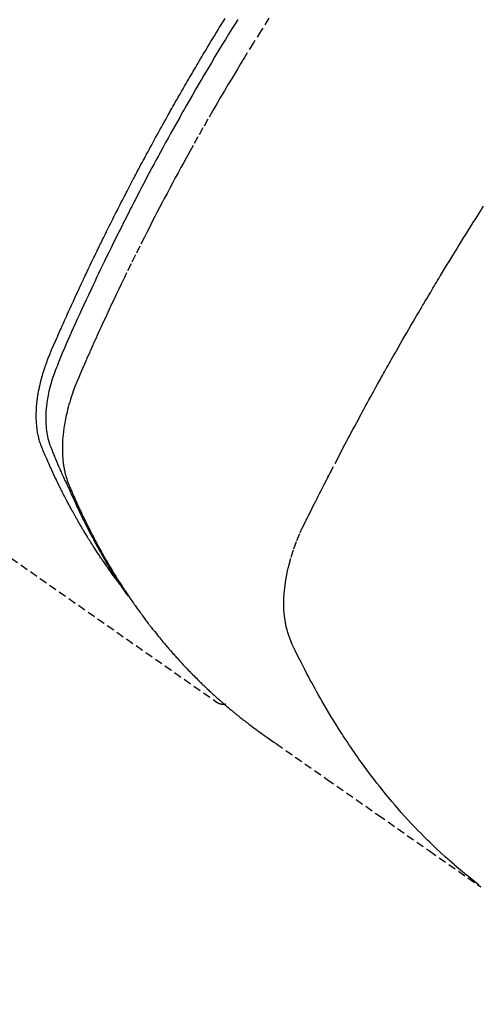
# Model space of a CAD drawing. Units: millimetres. Extents: x -109 to 26472, y -120 to 8859.
# Drawn here: x 17710 to 17725, y 6763 to 6795 of the extents above; entities that cross this region are included whole.
import ezdxf

# ---------------------------------------------------------------- set-up
doc = ezdxf.new("R2010")
doc.units = ezdxf.units.MM
doc.linetypes.add('HIDDEN', pattern=[0.375, 0.25, -0.125])
doc.layers.add('150-機器', color=8, linetype='Continuous')
doc.layers.add('160-文字', color=254, linetype='Continuous')
doc.styles.add('KH001', font='txt')
doc.dimstyles.new('KH1xx030', dxfattribs={"dimscale": 30, "dimtxt": 2, "dimasz": 0.6, "dimexe": 0.3, "dimexo": 1.2, "dimgap": 0.5, "dimtad": 3, "dimdec": 1, "dimdsep": 46, "dimlunit": 6, "dimtxsty": 'KH001', "dimblk": 'DOT', "dimcen": 1, "dimdle": 1, "dimclrd": 256, "dimclre": 256, "dimclrt": 256, "dimadec": 0, "dimazin": 0, "dimtfac": 1, "dimtdec": 1, "dimtix": 1, "dimtmove": 2, "dimatfit": 3, "dimldrblk": 'CLOSEDBLANK', "dimfxl": 1, "dimtolj": 1, "dimtzin": 0, "dimlwd": -1, "dimlwe": -1, "dimarcsym": 0})

# ---------------------------------------------------------------- blocks, each defined once
blk = doc.blocks.new('F402_H')
at = {"layer": '150-機器', "color": 13, "linetype": 'HIDDEN'}
blk.add_line((140.96, -126.704), (201.303, -168.957), dxfattribs=at)
for points in [[(198.111, -165.067), (198.069, -165.013), (198.028, -164.96), (197.987, -164.906), (197.947, -164.852), (197.913, -164.806), (197.88, -164.76), (197.847, -164.714), (197.815, -164.667), (197.801, -164.648), (197.788, -164.628), (197.774, -164.609), (197.761, -164.59), (197.739, -164.558), (197.717, -164.527), (197.695, -164.496), (197.674, -164.465), (197.655, -164.438), (197.636, -164.41), (197.617, -164.383), (197.599, -164.355), (197.577, -164.323), (197.556, -164.291), (197.535, -164.259), (197.514, -164.227), (197.477, -164.172), (197.44, -164.116), (197.403, -164.06), (197.367, -164.004), (197.351, -163.98), (197.336, -163.956), (197.321, -163.932), (197.305, -163.908), (197.29, -163.883), (197.275, -163.859), (197.259, -163.834), (197.244, -163.81), (197.229, -163.785), (197.213, -163.76), (197.198, -163.735), (197.183, -163.711), (197.172, -163.695), (197.162, -163.678), (197.152, -163.662), (197.142, -163.646), (197.122, -163.613), (197.102, -163.58), (197.082, -163.547), (197.063, -163.514), (197.048, -163.489), (197.032, -163.464), (197.017, -163.439), (197.002, -163.414), (196.982, -163.381), (196.963, -163.347), (196.944, -163.314), (196.924, -163.28), (196.91, -163.255), (196.895, -163.23), (196.88, -163.205), (196.866, -163.18), (196.851, -163.154), (196.837, -163.129), (196.822, -163.103), (196.808, -163.078), (196.798, -163.061), (196.788, -163.044), (196.779, -163.027), (196.769, -163.01), (196.76, -162.993), (196.75, -162.976), (196.741, -162.959), (196.731, -162.942), (196.708, -162.899), (196.684, -162.856), (196.66, -162.814), (196.637, -162.771), (196.618, -162.737), (196.599, -162.702), (196.581, -162.668), (196.562, -162.634), (196.544, -162.599), (196.525, -162.564), (196.507, -162.529), (196.488, -162.494), (196.477, -162.472), (196.466, -162.45), (196.454, -162.428), (196.443, -162.406), (196.423, -162.367), (196.403, -162.328), (196.383, -162.288), (196.363, -162.249), (196.345, -162.214), (196.327, -162.179), (196.309, -162.143), (196.291, -162.108), (196.278, -162.081), (196.265, -162.055), (196.252, -162.028), (196.239, -162.002), (196.226, -161.975), (196.213, -161.948), (196.199, -161.921), (196.186, -161.894), (196.178, -161.876), (196.169, -161.859), (196.161, -161.841), (196.152, -161.823), (196.118, -161.751), (196.084, -161.679), (196.05, -161.606), (196.016, -161.534), (196.004, -161.507), (195.992, -161.48), (195.979, -161.452), (195.967, -161.425), (195.954, -161.398), (195.942, -161.371), (195.929, -161.343), (195.917, -161.316), (195.909, -161.297), (195.901, -161.279), (195.893, -161.261), (195.885, -161.242), (195.864, -161.196), (195.844, -161.15), (195.824, -161.104), (195.804, -161.058), (195.784, -161.012), (195.764, -160.965), (195.744, -160.919), (195.725, -160.872), (195.709, -160.834), (195.693, -160.796), (195.678, -160.757), (195.664, -160.719), (195.651, -160.68), (195.638, -160.642), (195.627, -160.603), (195.616, -160.563), (195.606, -160.526), (195.597, -160.488), (195.588, -160.45), (195.58, -160.411), (195.572, -160.372), (195.564, -160.332), (195.558, -160.292), (195.552, -160.252), (195.548, -160.223), (195.544, -160.195), (195.541, -160.166), (195.538, -160.137), (195.533, -160.088), (195.529, -160.039), (195.525, -159.99), (195.522, -159.94), (195.521, -159.907), (195.52, -159.873), (195.52, -159.839), (195.519, -159.805), (195.52, -159.768), (195.52, -159.73), (195.521, -159.692), (195.522, -159.654), (195.523, -159.626), (195.524, -159.598), (195.526, -159.57), (195.527, -159.542), (195.531, -159.488), (195.536, -159.434), (195.541, -159.38), (195.547, -159.327), (195.552, -159.287), (195.557, -159.247), (195.563, -159.207), (195.569, -159.167), (195.574, -159.133), (195.579, -159.1), (195.584, -159.066), (195.59, -159.033), (195.595, -159.011), (195.599, -158.988), (195.604, -158.966), (195.608, -158.943), (195.613, -158.917), (195.619, -158.891), (195.624, -158.864), (195.63, -158.838), (195.635, -158.815), (195.64, -158.792), (195.645, -158.77), (195.651, -158.747), (195.658, -158.72), (195.664, -158.693), (195.671, -158.666), (195.678, -158.64), (195.685, -158.612), (195.693, -158.585), (195.7, -158.558), (195.707, -158.531), (195.714, -158.507), (195.721, -158.484), (195.728, -158.461), (195.734, -158.438), (195.743, -158.411), (195.751, -158.384), (195.759, -158.357), (195.768, -158.33), (195.779, -158.295), (195.79, -158.26), (195.802, -158.225), (195.814, -158.19), (195.824, -158.163), (195.833, -158.136), (195.843, -158.109), (195.853, -158.082), (195.863, -158.055), (195.873, -158.028), (195.883, -158.001), (195.893, -157.974), (195.951, -157.831), (196.011, -157.688), (196.072, -157.547), (196.135, -157.405), (196.164, -157.338), (196.194, -157.271), (196.223, -157.203), (196.253, -157.136), (196.267, -157.102), (196.282, -157.069), (196.297, -157.035), (196.312, -157.001), (196.349, -156.917), (196.386, -156.833), (196.424, -156.749), (196.462, -156.665), (196.492, -156.598), (196.522, -156.531), (196.553, -156.463), (196.583, -156.396), (196.614, -156.329), (196.645, -156.261), (196.675, -156.194), (196.706, -156.127), (196.729, -156.076), (196.752, -156.026), (196.776, -155.975), (196.799, -155.925), (196.822, -155.875), (196.845, -155.824), (196.869, -155.774), (196.892, -155.724), (196.924, -155.656), (196.955, -155.589), (196.987, -155.521), (197.018, -155.454), (197.026, -155.437), (197.033, -155.42), (197.041, -155.403), (197.049, -155.387), (197.073, -155.336), (197.097, -155.286), (197.121, -155.235), (197.145, -155.185), (197.193, -155.084), (197.241, -154.983), (197.289, -154.882), (197.338, -154.781), (197.362, -154.731), (197.386, -154.681), (197.41, -154.631), (197.435, -154.58), (197.451, -154.547), (197.467, -154.513), (197.483, -154.479), (197.5, -154.446), (197.516, -154.412), (197.533, -154.379), (197.549, -154.345), (197.566, -154.312), (197.59, -154.261), (197.615, -154.21), (197.64, -154.16), (197.665, -154.109), (197.698, -154.042), (197.731, -153.975), (197.764, -153.908), (197.798, -153.841), (197.831, -153.774), (197.864, -153.706), (197.898, -153.639), (197.931, -153.572), (197.965, -153.505), (197.999, -153.438), (198.033, -153.371), (198.067, -153.304), (198.101, -153.237), (198.135, -153.17), (198.169, -153.103), (198.203, -153.036), (198.237, -152.969), (198.272, -152.902), (198.306, -152.835), (198.34, -152.769), (198.366, -152.718), (198.393, -152.668), (198.419, -152.618), (198.445, -152.568), (198.488, -152.484), (198.532, -152.401), (198.575, -152.317), (198.619, -152.234), (198.645, -152.184), (198.671, -152.134), (198.697, -152.084), (198.724, -152.034), (198.759, -151.967), (198.794, -151.9), (198.83, -151.833), (198.866, -151.766), (198.901, -151.7), (198.937, -151.633), (198.973, -151.567), (199.008, -151.5), (199.044, -151.433), (199.08, -151.367), (199.116, -151.3), (199.152, -151.234), (199.197, -151.151), (199.243, -151.068), (199.288, -150.984), (199.334, -150.901), (199.379, -150.818), (199.425, -150.735), (199.471, -150.652), (199.517, -150.569), (199.563, -150.486), (199.609, -150.403), (199.655, -150.32), (199.701, -150.238), (199.738, -150.171), (199.776, -150.105), (199.813, -150.039), (199.85, -149.972), (199.888, -149.906), (199.926, -149.839), (199.963, -149.773), (200.001, -149.706), (200.029, -149.657), (200.058, -149.607), (200.086, -149.558), (200.114, -149.508), (200.162, -149.425), (200.209, -149.343), (200.257, -149.26), (200.305, -149.177), (200.343, -149.112), (200.382, -149.046), (200.42, -148.98), (200.459, -148.914), (200.497, -148.848), (200.536, -148.782), (200.574, -148.716), (200.613, -148.651), (200.651, -148.585), (200.69, -148.519), (200.729, -148.453), (200.768, -148.388), (200.807, -148.322), (200.846, -148.257), (200.885, -148.191), (200.924, -148.126), (200.983, -148.027), (201.042, -147.929), (201.101, -147.831), (201.161, -147.733), (201.19, -147.684), (201.22, -147.635), (201.25, -147.586), (201.279, -147.537), (201.329, -147.455), (201.379, -147.374), (201.429, -147.292), (201.48, -147.211), (201.55, -147.097)], [(201.957, -147.122), (201.87, -147.262), (201.767, -147.428), (201.665, -147.595), (201.563, -147.761), (201.462, -147.928), (201.346, -148.12), (201.23, -148.313), (201.114, -148.506), (201, -148.7), (200.931, -148.816), (200.863, -148.932), (200.795, -149.048), (200.727, -149.164), (200.622, -149.345), (200.517, -149.526), (200.413, -149.707), (200.309, -149.889), (200.257, -149.98), (200.206, -150.071), (200.154, -150.162), (200.103, -150.254), (200.029, -150.384), (199.956, -150.514), (199.884, -150.644), (199.811, -150.774), (199.732, -150.917), (199.653, -151.061), (199.575, -151.205), (199.497, -151.349), (199.426, -151.479), (199.355, -151.61), (199.285, -151.741), (199.214, -151.872), (199.13, -152.029), (199.047, -152.186), (198.964, -152.343), (198.881, -152.501), (198.82, -152.619), (198.758, -152.737), (198.697, -152.856), (198.636, -152.974), (198.602, -153.04), (198.569, -153.106), (198.535, -153.172), (198.501, -153.238), (198.388, -153.461), (198.275, -153.685), (198.163, -153.91), (198.051, -154.134), (197.98, -154.279), (197.909, -154.425), (197.838, -154.57), (197.767, -154.716), (197.703, -154.848), (197.639, -154.98), (197.576, -155.112), (197.512, -155.245), (197.449, -155.377), (197.386, -155.51), (197.323, -155.642), (197.261, -155.775), (197.186, -155.933), (197.112, -156.092), (197.038, -156.251), (196.964, -156.411), (196.897, -156.556), (196.83, -156.703), (196.764, -156.849), (196.697, -156.995), (196.643, -157.114), (196.589, -157.233), (196.535, -157.353), (196.483, -157.473), (196.417, -157.632), (196.352, -157.793), (196.288, -157.953), (196.224, -158.113), (196.195, -158.183), (196.166, -158.253), (196.138, -158.323), (196.11, -158.393), (196.09, -158.449), (196.07, -158.506), (196.051, -158.562), (196.032, -158.619), (196.011, -158.686), (195.992, -158.753), (195.973, -158.82), (195.955, -158.888), (195.926, -159.009), (195.9, -159.131), (195.878, -159.253), (195.859, -159.376), (195.847, -159.472), (195.837, -159.568), (195.83, -159.665), (195.825, -159.762), (195.823, -159.835), (195.823, -159.908), (195.824, -159.982), (195.827, -160.055), (195.832, -160.126), (195.838, -160.196), (195.846, -160.267), (195.856, -160.337), (195.866, -160.398), (195.877, -160.459), (195.89, -160.519), (195.906, -160.579), (195.929, -160.654), (195.955, -160.728), (195.983, -160.801), (196.012, -160.874), (196.026, -160.908), (196.04, -160.942), (196.053, -160.976), (196.067, -161.009), (196.083, -161.049), (196.099, -161.088), (196.114, -161.127), (196.13, -161.166), (196.164, -161.247), (196.199, -161.328), (196.233, -161.409), (196.268, -161.49), (196.283, -161.524), (196.297, -161.557), (196.312, -161.59), (196.326, -161.623), (196.346, -161.669), (196.366, -161.714), (196.387, -161.759), (196.408, -161.804), (196.436, -161.861), (196.465, -161.917), (196.494, -161.974), (196.521, -162.031), (196.541, -162.076), (196.561, -162.12), (196.58, -162.165), (196.599, -162.21), (196.612, -162.241), (196.626, -162.272), (196.64, -162.302), (196.653, -162.333), (196.695, -162.425), (196.737, -162.517), (196.779, -162.609), (196.821, -162.7), (196.844, -162.748), (196.866, -162.796), (196.889, -162.844), (196.911, -162.891), (196.928, -162.926), (196.945, -162.96), (196.962, -162.994), (196.979, -163.029), (196.995, -163.063), (197.012, -163.097), (197.029, -163.131), (197.046, -163.165), (197.07, -163.212), (197.093, -163.258), (197.117, -163.305), (197.141, -163.352), (197.167, -163.402), (197.193, -163.453), (197.22, -163.504), (197.246, -163.554), (197.264, -163.588), (197.281, -163.621), (197.299, -163.654), (197.317, -163.688), (197.335, -163.721), (197.352, -163.755), (197.37, -163.788), (197.388, -163.821), (197.406, -163.855), (197.424, -163.888), (197.442, -163.92), (197.46, -163.953), (197.496, -164.019), (197.532, -164.085), (197.568, -164.151), (197.605, -164.217), (197.619, -164.242), (197.633, -164.266), (197.646, -164.291), (197.66, -164.315), (197.683, -164.356), (197.706, -164.397), (197.73, -164.438), (197.753, -164.479), (197.779, -164.524), (197.805, -164.568), (197.831, -164.612), (197.857, -164.657), (197.888, -164.709), (197.919, -164.761), (197.951, -164.812), (197.983, -164.864), (197.997, -164.887), (198.012, -164.911), (198.027, -164.934), (198.041, -164.957), (198.071, -165.004), (198.101, -165.051), (198.131, -165.097), (198.162, -165.144), (198.184, -165.178), (198.207, -165.213), (198.23, -165.247), (198.254, -165.281), (198.27, -165.304), (198.285, -165.327), (198.301, -165.349), (198.317, -165.372), (198.351, -165.42), (198.386, -165.468), (198.421, -165.515), (198.456, -165.563)], [(202.953, -147.08), (202.705, -147.476), (202.458, -147.873), (202.213, -148.271), (202.171, -148.34), (202.129, -148.409), (202.087, -148.478), (202.045, -148.548), (201.947, -148.709), (201.85, -148.872), (201.753, -149.034), (201.656, -149.196), (201.533, -149.405), (201.41, -149.614), (201.288, -149.824), (201.166, -150.034), (201.005, -150.314), (200.845, -150.594), (200.687, -150.876), (200.529, -151.157), (200.477, -151.251), (200.425, -151.345), (200.373, -151.439), (200.321, -151.533), (200.231, -151.697), (200.141, -151.862), (200.051, -152.027), (199.962, -152.192), (199.873, -152.357), (199.785, -152.522), (199.697, -152.687), (199.61, -152.853), (199.535, -152.994), (199.461, -153.136), (199.387, -153.278), (199.313, -153.421), (199.228, -153.586), (199.143, -153.752), (199.058, -153.918), (198.974, -154.085), (198.83, -154.369), (198.688, -154.654), (198.547, -154.94), (198.407, -155.226), (198.384, -155.273), (198.361, -155.321), (198.338, -155.369), (198.315, -155.416), (198.235, -155.583), (198.155, -155.75), (198.076, -155.917), (197.996, -156.084), (197.918, -156.251), (197.84, -156.418), (197.762, -156.585), (197.684, -156.752), (197.651, -156.824), (197.618, -156.896), (197.585, -156.968), (197.552, -157.039), (197.444, -157.278), (197.337, -157.517), (197.23, -157.756), (197.124, -157.996), (197.061, -158.139), (196.998, -158.282), (196.936, -158.426), (196.875, -158.57), (196.819, -158.705), (196.766, -158.841), (196.714, -158.978), (196.665, -159.115), (196.638, -159.195), (196.613, -159.275), (196.588, -159.355), (196.565, -159.436), (196.543, -159.514), (196.523, -159.593), (196.503, -159.673), (196.485, -159.752), (196.477, -159.786), (196.469, -159.82), (196.462, -159.855), (196.454, -159.889), (196.442, -159.952), (196.431, -160.014), (196.42, -160.077), (196.41, -160.14), (196.404, -160.183), (196.398, -160.225), (196.392, -160.268), (196.387, -160.311), (196.378, -160.394), (196.37, -160.477), (196.363, -160.56), (196.358, -160.644), (196.356, -160.711), (196.354, -160.778), (196.353, -160.845), (196.354, -160.912), (196.356, -160.968), (196.358, -161.024), (196.361, -161.08), (196.365, -161.135), (196.369, -161.181), (196.373, -161.227), (196.378, -161.272), (196.384, -161.318), (196.389, -161.354), (196.395, -161.391), (196.401, -161.427), (196.407, -161.463), (196.413, -161.498), (196.42, -161.533), (196.428, -161.568), (196.436, -161.603), (196.448, -161.655), (196.462, -161.707), (196.477, -161.759), (196.492, -161.81), (196.505, -161.849), (196.519, -161.888), (196.533, -161.926), (196.548, -161.964), (196.56, -161.995), (196.572, -162.025), (196.585, -162.055), (196.597, -162.085), (196.612, -162.119), (196.626, -162.152), (196.64, -162.185), (196.655, -162.218), (196.672, -162.258), (196.689, -162.297), (196.706, -162.337), (196.723, -162.376), (196.738, -162.409), (196.752, -162.442), (196.767, -162.474), (196.782, -162.507), (196.797, -162.54), (196.811, -162.572), (196.826, -162.605), (196.841, -162.637), (196.856, -162.67), (196.871, -162.702), (196.885, -162.735), (196.9, -162.767), (196.915, -162.8), (196.93, -162.832), (196.945, -162.864), (196.96, -162.896), (196.98, -162.937), (196.999, -162.978), (197.019, -163.019), (197.039, -163.06), (197.056, -163.095), (197.074, -163.131), (197.091, -163.167), (197.109, -163.202), (197.124, -163.234), (197.14, -163.266), (197.156, -163.298), (197.171, -163.33), (197.2, -163.386), (197.228, -163.443), (197.257, -163.499), (197.286, -163.556), (197.296, -163.574), (197.306, -163.593), (197.316, -163.612), (197.325, -163.631), (197.345, -163.668), (197.365, -163.705), (197.384, -163.742), (197.404, -163.779), (197.42, -163.81), (197.436, -163.841), (197.453, -163.872), (197.469, -163.903), (197.483, -163.927), (197.496, -163.952), (197.51, -163.976), (197.523, -164), (197.54, -164.031), (197.557, -164.062), (197.574, -164.092), (197.591, -164.123), (197.604, -164.147), (197.617, -164.171), (197.631, -164.196), (197.644, -164.22), (197.658, -164.244), (197.672, -164.268), (197.686, -164.292), (197.7, -164.316), (197.71, -164.334), (197.72, -164.353), (197.73, -164.371), (197.741, -164.389), (197.761, -164.425), (197.782, -164.461), (197.803, -164.497), (197.825, -164.533), (197.839, -164.557), (197.853, -164.58), (197.867, -164.604), (197.881, -164.627), (197.899, -164.657), (197.917, -164.687), (197.934, -164.716), (197.952, -164.746), (197.966, -164.77), (197.98, -164.793), (197.995, -164.816), (198.009, -164.84), (198.031, -164.875), (198.052, -164.91), (198.074, -164.945), (198.096, -164.98), (198.11, -165.004), (198.125, -165.027), (198.139, -165.05), (198.154, -165.073), (198.176, -165.108), (198.198, -165.143), (198.22, -165.177), (198.243, -165.211), (198.261, -165.24), (198.28, -165.268), (198.298, -165.297), (198.317, -165.325), (198.332, -165.348), (198.347, -165.371), (198.362, -165.394), (198.377, -165.417), (198.399, -165.451), (198.422, -165.485), (198.445, -165.519), (198.468, -165.553), (198.487, -165.581), (198.506, -165.609), (198.525, -165.638), (198.544, -165.666), (198.571, -165.705), (198.598, -165.744), (198.625, -165.782), (198.653, -165.821), (198.676, -165.854), (198.699, -165.888), (198.723, -165.921), (198.746, -165.954), (198.77, -165.987), (198.793, -166.02), (198.816, -166.053), (198.84, -166.085), (198.856, -166.107), (198.873, -166.129), (198.889, -166.15), (198.905, -166.172), (198.929, -166.204), (198.953, -166.237), (198.977, -166.269), (199.001, -166.301), (199.025, -166.334), (199.049, -166.366), (199.074, -166.398), (199.098, -166.43), (199.114, -166.451), (199.131, -166.473), (199.147, -166.494), (199.164, -166.515), (199.189, -166.547), (199.213, -166.579), (199.238, -166.61), (199.263, -166.642), (199.304, -166.694), (199.346, -166.747), (199.387, -166.799), (199.429, -166.851), (199.463, -166.892), (199.497, -166.933), (199.531, -166.974), (199.565, -167.015), (199.59, -167.046), (199.616, -167.076), (199.642, -167.107), (199.667, -167.137), (199.693, -167.167), (199.719, -167.198), (199.745, -167.228), (199.771, -167.258), (199.806, -167.298), (199.841, -167.338), (199.876, -167.378), (199.912, -167.417), (199.938, -167.447), (199.964, -167.477), (199.991, -167.507), (200.017, -167.536), (200.044, -167.566), (200.07, -167.595), (200.097, -167.624), (200.124, -167.654), (200.169, -167.702), (200.214, -167.75), (200.259, -167.798), (200.304, -167.846), (200.341, -167.884), (200.377, -167.922), (200.414, -167.96), (200.45, -167.998), (200.468, -168.017), (200.487, -168.036), (200.505, -168.055), (200.524, -168.074), (200.56, -168.111), (200.597, -168.148), (200.634, -168.185), (200.672, -168.222), (200.69, -168.241), (200.709, -168.259), (200.728, -168.277), (200.747, -168.296), (200.775, -168.323), (200.803, -168.351), (200.832, -168.378), (200.86, -168.405), (200.879, -168.423), (200.897, -168.441), (200.916, -168.459), (200.935, -168.477), (200.963, -168.504), (200.992, -168.532), (201.02, -168.559), (201.049, -168.585), (201.088, -168.621), (201.126, -168.656), (201.165, -168.691), (201.204, -168.726), (201.233, -168.753), (201.262, -168.779), (201.291, -168.805), (201.32, -168.831), (201.34, -168.849), (201.359, -168.866), (201.379, -168.883), (201.398, -168.9), (201.418, -168.918), (201.437, -168.935), (201.457, -168.953), (201.476, -168.97), (201.488, -168.98), (201.5, -168.99), (201.512, -169), (201.524, -169.01), (201.552, -169.034), (201.58, -169.058), (201.608, -169.082), (201.636, -169.106), (201.666, -169.131), (201.695, -169.156), (201.725, -169.181), (201.755, -169.206), (201.775, -169.223), (201.795, -169.239), (201.816, -169.256), (201.836, -169.272), (201.856, -169.289), (201.876, -169.305), (201.896, -169.322), (201.916, -169.338), (201.936, -169.355), (201.957, -169.371), (201.977, -169.388), (201.998, -169.404), (202.008, -169.412), (202.018, -169.42), (202.028, -169.428), (202.039, -169.436), (202.069, -169.46), (202.1, -169.484), (202.131, -169.508), (202.161, -169.532), (202.182, -169.548), (202.202, -169.564), (202.223, -169.58), (202.244, -169.596), (202.264, -169.612), (202.285, -169.628), (202.305, -169.643), (202.326, -169.659), (202.377, -169.699), (202.429, -169.738), (202.482, -169.777), (202.534, -169.815), (202.587, -169.853), (202.64, -169.891), (202.693, -169.929), (202.746, -169.967), (202.782, -169.992), (202.817, -170.018), (202.853, -170.043), (202.889, -170.068), (202.962, -170.12), (203.035, -170.171), (203.108, -170.222), (203.181, -170.273), (204.816, -171.416), (206.451, -172.56), (208.085, -173.705), (209.719, -174.851)], [(209.665, -174.794), (209.467, -174.636), (209.269, -174.477), (209.073, -174.316), (208.879, -174.152), (208.731, -174.023), (208.586, -173.892), (208.441, -173.76), (208.299, -173.626), (208.229, -173.559), (208.159, -173.492), (208.09, -173.425), (208.021, -173.357), (207.917, -173.254), (207.814, -173.15), (207.712, -173.045), (207.611, -172.939), (207.502, -172.824), (207.395, -172.707), (207.288, -172.59), (207.183, -172.472), (207.082, -172.358), (206.982, -172.242), (206.883, -172.126), (206.785, -172.009), (206.708, -171.916), (206.632, -171.822), (206.556, -171.728), (206.481, -171.634), (206.401, -171.532), (206.321, -171.43), (206.243, -171.327), (206.165, -171.224), (206.08, -171.11), (205.996, -170.996), (205.913, -170.881), (205.831, -170.766), (205.781, -170.695), (205.731, -170.624), (205.682, -170.553), (205.632, -170.482), (205.57, -170.391), (205.509, -170.301), (205.448, -170.209), (205.387, -170.118), (205.358, -170.073), (205.329, -170.029), (205.3, -169.984), (205.271, -169.939), (205.188, -169.81), (205.107, -169.68), (205.026, -169.549), (204.946, -169.418), (204.87, -169.292), (204.794, -169.165), (204.72, -169.038), (204.646, -168.91), (204.588, -168.808), (204.531, -168.706), (204.474, -168.603), (204.417, -168.5), (204.366, -168.407), (204.316, -168.313), (204.265, -168.219), (204.216, -168.125), (204.159, -168.016), (204.103, -167.906), (204.047, -167.796), (203.99, -167.686), (203.89, -167.494), (203.792, -167.301), (203.701, -167.105), (203.618, -166.906), (203.586, -166.816), (203.557, -166.726), (203.531, -166.635), (203.508, -166.543), (203.48, -166.401), (203.458, -166.259), (203.443, -166.115), (203.434, -165.971), (203.431, -165.85), (203.431, -165.73), (203.434, -165.609), (203.441, -165.489), (203.459, -165.302), (203.484, -165.116), (203.515, -164.931), (203.552, -164.747), (203.561, -164.707), (203.57, -164.668), (203.579, -164.628), (203.588, -164.589), (203.661, -164.317), (203.744, -164.048), (203.84, -163.783), (203.951, -163.525), (203.985, -163.453), (204.02, -163.382), (204.055, -163.311), (204.09, -163.24), (204.108, -163.205), (204.126, -163.169), (204.144, -163.133), (204.161, -163.098), (204.174, -163.071), (204.188, -163.044), (204.201, -163.018), (204.214, -162.991), (204.263, -162.893), (204.311, -162.795), (204.36, -162.697), (204.409, -162.599), (204.45, -162.519), (204.49, -162.438), (204.53, -162.358), (204.571, -162.278), (204.619, -162.183), (204.662, -162.096), (204.715, -161.993), (204.789, -161.851), (204.812, -161.806), (204.832, -161.767), (204.845, -161.742), (204.844, -161.743), (204.84, -161.751), (204.835, -161.76), (204.83, -161.77), (204.825, -161.779), (204.822, -161.784), (204.839, -161.752), (204.867, -161.698), (204.899, -161.637), (205.067, -161.314), (205.183, -161.092), (205.277, -160.911), (205.383, -160.709), (205.43, -160.62), (205.477, -160.531), (205.524, -160.442), (205.571, -160.353), (205.634, -160.237), (205.696, -160.121), (205.758, -160.006), (205.821, -159.89), (205.859, -159.818), (205.897, -159.747), (205.936, -159.675), (205.974, -159.604), (206.032, -159.497), (206.091, -159.39), (206.149, -159.284), (206.208, -159.177), (206.262, -159.079), (206.316, -158.981), (206.371, -158.883), (206.425, -158.785), (206.454, -158.731), (206.484, -158.678), (206.513, -158.625), (206.543, -158.571), (206.578, -158.509), (206.613, -158.447), (206.648, -158.385), (206.683, -158.323), (206.693, -158.305), (206.703, -158.287), (206.713, -158.269), (206.723, -158.251), (206.758, -158.189), (206.793, -158.127), (206.828, -158.064), (206.863, -158.002), (206.904, -157.931), (206.944, -157.86), (206.985, -157.788), (207.025, -157.717), (207.091, -157.602), (207.157, -157.487), (207.223, -157.371), (207.29, -157.256), (207.356, -157.14), (207.423, -157.025), (207.49, -156.91), (207.557, -156.794), (207.614, -156.697), (207.671, -156.599), (207.728, -156.501), (207.785, -156.404), (207.812, -156.359), (207.838, -156.315), (207.864, -156.271), (207.89, -156.226), (207.948, -156.129), (208.006, -156.032), (208.064, -155.934), (208.122, -155.837), (208.158, -155.775), (208.195, -155.713), (208.232, -155.651), (208.269, -155.59), (208.306, -155.528), (208.344, -155.466), (208.381, -155.404), (208.418, -155.342), (208.423, -155.333), (208.429, -155.324), (208.434, -155.316), (208.439, -155.307), (208.535, -155.147), (208.631, -154.988), (208.729, -154.829), (208.826, -154.671), (208.88, -154.583), (208.935, -154.495), (208.989, -154.407), (209.043, -154.319), (209.109, -154.213), (209.174, -154.107), (209.24, -154.001), (209.305, -153.896), (209.393, -153.755), (209.481, -153.615), (209.57, -153.474), (209.658, -153.334), (209.708, -153.255), (209.759, -153.176), (209.809, -153.097)], [(201.291, -168.949), (201.293, -168.951), (201.295, -168.952), (201.297, -168.953), (201.298, -168.955), (201.301, -168.955), (201.303, -168.957), (201.305, -168.958), (201.306, -168.959), (201.308, -168.96), (201.31, -168.962), (201.312, -168.963), (201.314, -168.963), (201.316, -168.964), (201.318, -168.966), (201.32, -168.967), (201.322, -168.968), (201.324, -168.969), (201.326, -168.97), (201.328, -168.972), (201.33, -168.972), (201.332, -168.973), (201.334, -168.975), (201.336, -168.975), (201.338, -168.976), (201.34, -168.977), (201.343, -168.978), (201.344, -168.979), (201.346, -168.98), (201.348, -168.981), (201.35, -168.982), (201.353, -168.983), (201.354, -168.984), (201.357, -168.984), (201.358, -168.986), (201.361, -168.987), (201.363, -168.988), (201.365, -168.988), (201.367, -168.988), (201.369, -168.989), (201.372, -168.99), (201.374, -168.991), (201.376, -168.992), (201.378, -168.992), (201.38, -168.993), (201.383, -168.994), (201.385, -168.995), (201.387, -168.996), (201.389, -168.996), (201.391, -168.996), (201.393, -168.997), (201.396, -168.998), (201.398, -168.999), (201.4, -168.999), (201.402, -168.999), (201.404, -169), (201.406, -169.001), (201.409, -169.002), (201.411, -169.002), (201.413, -169.002), (201.416, -169.003), (201.418, -169.003), (201.42, -169.003), (201.422, -169.004), (201.425, -169.005), (201.428, -169.005), (201.43, -169.005), (201.432, -169.006), (201.434, -169.006), (201.436, -169.006), (201.439, -169.007), (201.441, -169.007), (201.443, -169.007), (201.445, -169.008), (201.448, -169.008), (201.45, -169.009), (201.453, -169.009), (201.455, -169.009), (201.457, -169.01), (201.46, -169.009), (201.462, -169.01), (201.464, -169.01), (201.466, -169.01), (201.469, -169.011), (201.471, -169.01), (201.474, -169.01), (201.476, -169.011), (201.478, -169.011), (201.481, -169.011), (201.483, -169.011), (201.485, -169.011), (201.488, -169.011), (201.49, -169.011), (201.492, -169.011), (201.495, -169.011), (201.497, -169.011), (201.5, -169.012), (201.502, -169.011), (201.505, -169.011), (201.507, -169.011), (201.51, -169.011), (201.512, -169.012), (201.514, -169.01), (201.516, -169.011), (201.519, -169.01), (201.521, -169.011), (201.524, -169.01), (201.526, -169.01), (201.529, -169.01), (201.531, -169.01), (201.534, -169.01), (201.536, -169.009), (201.538, -169.009), (201.541, -169.009), (201.543, -169.009), (201.546, -169.008), (201.548, -169.008), (201.55, -169.008), (201.553, -169.007), (201.555, -169.007), (201.558, -169.007), (201.56, -169.007), (201.562, -169.005), (201.564, -169.006), (201.567, -169.005), (201.57, -169.005), (201.572, -169.004), (201.574, -169.004)]]:
    blk.add_lwpolyline(points, dxfattribs=at)
blk = doc.blocks.new('_ClosedBlank')
at = {"color": 0, "linetype": 'ByBlock', "lineweight": -2}
for p, q in [((-1, 0.1667), (0, 0)), ((-1, 0.1667), (-1, -0.1667)), ((0, 0), (-1, -0.1667))]:
    blk.add_line(p, q, dxfattribs=at)
blk = doc.blocks.new('_Dot')
at = {"color": 0, "linetype": 'ByBlock', "lineweight": -2}
blk.add_line((-0.5, 0), (-1, 0), dxfattribs=at)
at = {"color": 0, "linetype": 'ByBlock', "const_width": 0.5}
blk.add_lwpolyline([(-0.25, 0, 1), (0.25, 0, 1)], format="xyb", close=True, dxfattribs=at)

msp = doc.modelspace()

# ---------------------------------------------------------------- block references
at = {"layer": '150-機器'}
msp.add_blockref('F402_H', (17515.256, 6941.762), dxfattribs=at)

# ---------------------------------------------------------------- leaders
at = {"layer": '160-文字', "annotation_type": 0, "has_hookline": 1, "hookline_direction": 0}
for points, text_width in [([(17638.256, 6948.95), (18229.61, 5939.885), (18247.61, 5939.885)], 963.959), ([(17315.704, 6920.356), (17969.261, 5384.737), (17987.261, 5384.737)], 1266.091)]:
    msp.add_leader(points, dimstyle='KH1xx030', override={"dimgap": 0.5, "dimtad": 1}, dxfattribs=dict(at, text_width=text_width))
at = {"layer": '160-文字'}
msp.add_leader([(17398.256, 6946.136), (18229.61, 5939.885)], dimstyle='KH1xx030', override={"dimgap": 0.5, "dimtad": 1}, dxfattribs=at)

doc.saveas('drawing.dxf')
